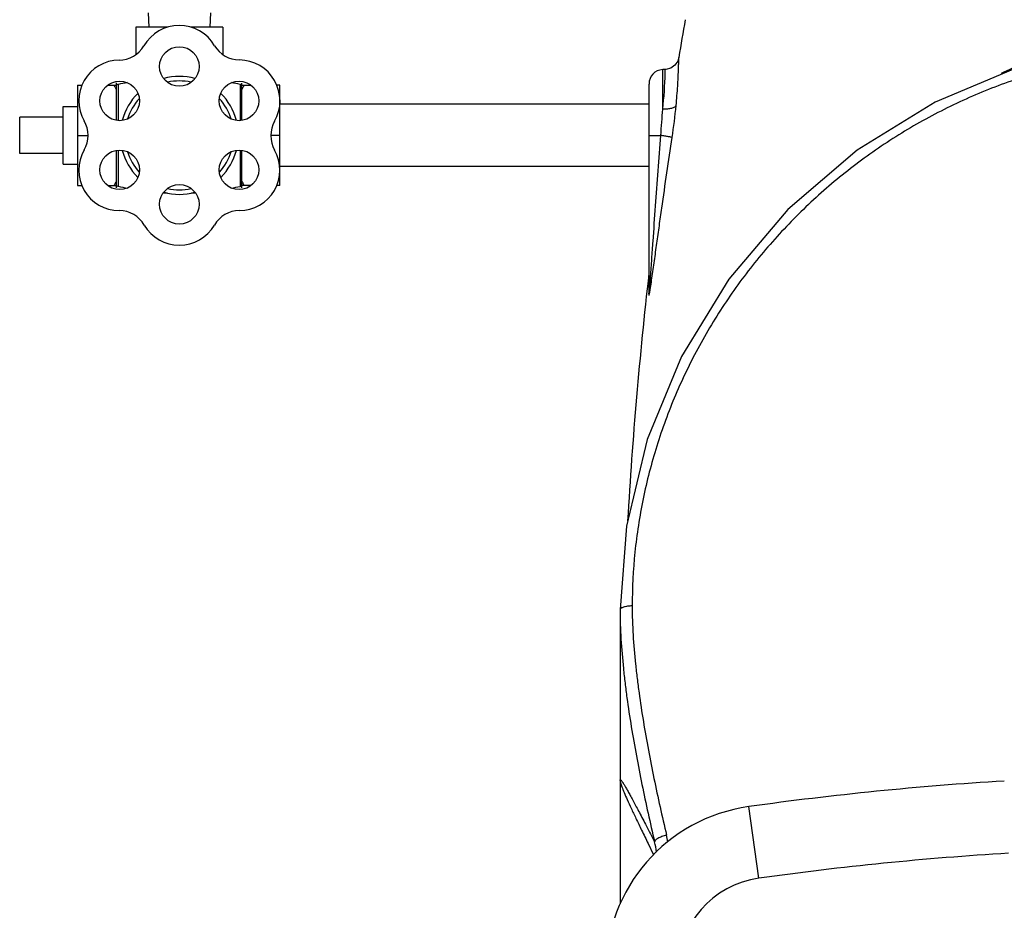
# Model space of a CAD drawing. Units: inches. Extents: x -19 to 84, y -27 to 55.
# Drawn here: x 5 to 14, y 3 to 11 of the extents above; entities that cross this region are included whole.
import ezdxf

# ---------------------------------------------------------------- set-up
doc = ezdxf.new("R2010")
doc.units = ezdxf.units.IN
doc.header["$LTSCALE"] = 1.87
doc.header["$MEASUREMENT"] = 0
doc.layers.get('0').update_dxf_attribs({"linetype": 'CONTINUOUS'})

msp = doc.modelspace()

# ---------------------------------------------------------------- linework, layer by layer
for p, q in [((6.2692, 11.0278), (6.2758, 10.9028)), ((6.8092, 11.0278), (6.8027, 10.9028)), ((6.1642, 10.9028), (6.1642, 10.6657)), ((6.4378, 10.9028), (6.1642, 10.9028)), ((6.9142, 10.9028), (6.6404, 10.9028)), ((6.9142, 10.9028), (6.9142, 10.667)), ((10.7402, 10.5376), (10.7177, 10.5365)), ((10.7177, 10.1954), (10.7177, 10.5365)), ((10.7396, 10.5039), (10.7403, 10.5376)), ((10.7447, 10.538), (10.7403, 10.5377)), ((5.6592, 10.4008), (5.6592, 9.5347)), ((5.6592, 10.4008), (5.6969, 10.4008)), ((5.9205, 10.4008), (5.9942, 10.4008)), ((5.9942, 10.4215), (5.9942, 10.0981)), ((6.0115, 10.4078), (6.0115, 10.0957)), ((7.0641, 10.4084), (7.0641, 10.0957)), ((7.0792, 10.0971), (7.0792, 10.4205)), ((7.0792, 10.4008), (7.158, 10.4008)), ((7.4092, 10.4008), (7.3816, 10.4008)), ((7.4092, 9.5347), (7.4092, 10.4008)), ((10.5992, 8.6112), (10.5992, 10.4116)), ((5.5342, 9.7178), (5.5342, 10.2178)), ((5.5342, 10.2178), (5.6592, 10.2178)), ((10.5992, 10.2378), (7.4092, 10.2378)), ((5.1592, 9.8115), (5.1592, 10.124)), ((5.5342, 10.124), (5.1592, 10.124)), ((5.6592, 9.9678), (5.7486, 9.9678)), ((7.4092, 9.9678), (7.3311, 9.9678)), ((10.5992, 9.9678), (10.7007, 9.9678)), ((5.5342, 9.8115), (5.1592, 9.8115)), ((5.9942, 9.8374), (5.9942, 9.514)), ((6.0115, 9.8398), (6.0115, 9.5278)), ((7.0641, 9.8398), (7.0641, 9.5271)), ((7.0792, 9.5151), (7.0792, 9.8385)), ((5.5342, 9.7178), (5.6592, 9.7178)), ((10.5992, 9.6978), (7.4092, 9.6978)), ((5.6592, 9.5347), (5.697, 9.5347)), ((5.9205, 9.5347), (5.9942, 9.5347)), ((7.158, 9.5347), (7.0792, 9.5347)), ((7.4092, 9.5347), (7.3815, 9.5347)), ((10.598, 8.6124), (10.598, 8.5976)), ((10.3492, 5.8696), (10.3492, 3.3252)), ((11.5494, 3.5474), (11.4627, 4.1663)), ((10.5917, 3.8467), (10.6365, 3.7552))]:
    msp.add_line(p, q)
for points in [[(20.3492, 5.8696), (20.2943, 6.5864), (20.1169, 7.3354), (19.8203, 8.0543), (19.4114, 8.7233), (18.9008, 9.3236), (18.3016, 9.8384), (17.6295, 10.2537), (16.9018, 10.5582), (16.136, 10.7443), (15.3509, 10.8071), (14.5658, 10.7448), (13.7999, 10.5592), (13.0719, 10.2552), (12.3995, 9.8404), (11.8, 9.3259), (11.289, 8.7259), (10.8797, 8.0572), (10.5826, 7.3385), (10.4047, 6.5897), (10.3492, 5.8696)], [(10.8571, 10.6423), (10.8475, 10.6106), (10.8226, 10.5746), (10.7869, 10.5494), (10.7447, 10.538)]]:
    msp.add_lwpolyline(points)
for centre in [(6.5392, 10.5634), (6.0234, 10.2656), (7.0551, 10.2656), (6.0234, 9.6699), (7.0551, 9.6699), (6.5392, 9.3721)]:
    msp.add_circle(centre, 0.1708)
for centre, radius, start, end in [((6.5392, 10.5634), 0.3544, 30.4754, 149.76202), ((49.0677, 4.3919), 38.7184, 170.22161, 170.70998), ((6.0171, 10.8678), 0.25, 270.23971, 329.76202), ((7.0601, 10.8699), 0.25, 210.4754, 269.5246), ((6.0196, 10.2678), 0.35, 90.23971, 210), ((7.0551, 10.2656), 0.3544, 330.23798, 89.5246), ((6.5392, 9.9678), 0.51, 74.7179, 105.2821), ((10.7242, 10.4116), 0.125, 93, 180.00195), ((7.261, 10.5953), 3.4797, 353.401, 358.4947), ((6.0084, 10.4215), 0.0141, 180, 282.97377), ((6.0084, 10.4215), 0.0141, 180, 282.97377), ((6.5392, 8.1173), 2.3504, 101.07318, 102.97377), ((6.5392, 9.9678), 0.4705, 77.68831, 102.31169), ((6.5392, 8.1173), 2.3504, 77.09663, 78.92518), ((7.0669, 10.4205), 0.0124, 257.09663, 360), ((6.5392, 9.9678), 0.51, 134.656, 165.27474), ((6.5392, 9.9678), 0.51, 14.72526, 45.344), ((6.5392, 9.9678), 0.4705, 137.67336, 162.42936), ((6.5392, 9.9678), 0.4705, 17.57064, 42.32664), ((5.6687, 10.7224), 5.1887, 351.43655, 354.51583), ((3.9544, 10.5867), 6.7746, 354.75812, 356.68895), ((5.5, 9.9678), 0.25, 330, 30), ((7.5797, 9.9656), 0.25, 150.23798, 209.76029), ((6.0196, 9.6678), 0.35, 150, 270), ((6.5392, 9.9678), 0.51, 194.72526, 225.344), ((6.5392, 9.9678), 0.4705, 197.57064, 222.32664), ((6.5392, 9.9678), 0.4705, 317.67336, 342.42936), ((6.5392, 9.9678), 0.51, 314.656, 345.27474), ((7.0588, 9.6678), 0.35, 270, 29.76029), ((6.0084, 9.514), 0.0141, 77.02623, 180), ((6.0084, 9.514), 0.0141, 77.02623, 180), ((6.5392, 11.8182), 2.3504, 257.02623, 258.96048), ((6.5392, 11.8182), 2.3504, 266.63723, 267.42658), ((6.5392, 9.9678), 0.51, 254.7179, 285.2821), ((6.5392, 9.9678), 0.4705, 257.68831, 282.31169), ((6.5392, 11.8182), 2.3504, 272.56494, 273.36253), ((6.5392, 11.8182), 2.3504, 281.04071, 282.90337), ((7.0669, 9.5151), 0.0124, 0, 102.90337), ((6.0196, 9.0678), 0.25, 30, 90), ((7.0588, 9.0678), 0.25, 90, 150), ((6.5392, 9.3678), 0.35, 210, 330), ((49.0677, 4.3919), 38.7184, 173.50119, 176.67878), ((3.5926, 9.7543), 7.1055, 351.18177, 351.75281), ((10.524, 8.6112), 0.0752, 349.59031, 359.98924), ((15.3497, -23.5625), 28, 93.4382, 97.97977), ((11.6622, 2.7428), 1.4375, 97.97977, 180), ((9.7334, 3.6801), 1.0452, 9.95001, 13.27683), ((9.7454, 3.6453), 0.9281, 7.89893, 13.48087), ((15.3497, -23.5625), 27.375, 93.4382, 97.97977), ((11.6622, 2.7428), 0.8125, 97.97977, 180)]:
    msp.add_arc(centre, radius, start, end)
for points, knots in [([(15.3492, 10.8964), (15.2002, 10.8964), (14.9026, 10.8789), (14.4648, 10.8015), (14.0429, 10.6771), (13.7737, 10.5654), (13.6433, 10.5035)], [0, 0, 0, 0, 0.253502, 0.505462, 0.754556, 1, 1, 1, 1]), ([(20.2446, 5.9015), (20.2446, 6.0564), (20.2286, 6.3673), (20.1575, 6.8297), (20.0397, 7.2846), (19.8767, 7.7275), (19.6702, 8.154), (19.4223, 8.5596), (19.1354, 8.9404), (18.8664, 9.2338), (18.6346, 9.4524), (18.3922, 9.6599), (18.0704, 9.8972), (17.6584, 10.1434), (17.2241, 10.3487), (16.7716, 10.5107), (16.3053, 10.6278), (15.8296, 10.6986), (15.3492, 10.7223), (14.8688, 10.6986), (14.3932, 10.6278), (13.9268, 10.5107), (13.4743, 10.3487), (13.04, 10.1434), (12.628, 9.8972), (12.3063, 9.6599), (12.0639, 9.4524), (11.8321, 9.2338), (11.563, 8.9404), (11.2762, 8.5596), (11.0283, 8.154), (10.8218, 7.7275), (10.6588, 7.2846), (10.541, 6.8297), (10.4698, 6.3673), (10.4538, 6.0564), (10.4538, 5.9015)], [0, 0, 0, 0, 0.030541, 0.061235, 0.092062, 0.123025, 0.154111, 0.185303, 0.216585, 0.24794, 0.263645, 0.279362, 0.31082, 0.34231, 0.373825, 0.405356, 0.436899, 0.468448, 0.5, 0.531552, 0.563101, 0.594644, 0.626175, 0.65769, 0.68918, 0.720638, 0.736355, 0.75206, 0.783415, 0.814697, 0.845889, 0.876975, 0.907938, 0.938765, 0.969459, 1, 1, 1, 1]), ([(10.8336, 10.2265), (10.839, 10.2826), (10.8454, 10.3625), (10.8511, 10.463), (10.8538, 10.5236), (10.8555, 10.5724), (10.8563, 10.6051), (10.8568, 10.6245), (10.8569, 10.6337), (10.857, 10.6392), (10.8571, 10.6417), (10.8571, 10.6423)], [0, 0, 0, 0, 0.405254, 0.577644, 0.724626, 0.842811, 0.929391, 0.960129, 0.982242, 0.995556, 1, 1, 1, 1]), ([(5.9742, 10.4008), (5.976, 10.3977), (5.9829, 10.3855), (5.9895, 10.3731), (5.9942, 10.3636)], [0, 0, 0, 0, 0.250644, 1, 1, 1, 1]), ([(7.0992, 10.4008), (7.0975, 10.3977), (7.0905, 10.3855), (7.0839, 10.3731), (7.0792, 10.3636)], [0, 0, 0, 0, 0.250644, 1, 1, 1, 1]), ([(10.8336, 10.2265), (10.8322, 10.2238), (10.828, 10.2183), (10.819, 10.2116), (10.8071, 10.2058), (10.7927, 10.2012), (10.7761, 10.1977), (10.7576, 10.1955), (10.738, 10.1947), (10.7245, 10.195), (10.7177, 10.1954)], [0, 0, 0, 0, 0.074385, 0.163124, 0.2683, 0.389975, 0.526757, 0.676541, 0.835785, 1, 1, 1, 1]), ([(10.6128, 8.749), (10.6165, 8.7996), (10.6237, 8.9008), (10.6379, 9.1037), (10.6558, 9.3577), (10.6779, 9.6627), (10.693, 9.8661), (10.7007, 9.9678)], [0, 0, 0, 0, 0.124399, 0.24921, 0.499265, 0.749574, 1, 1, 1, 1]), ([(10.7995, 9.9498), (10.7989, 9.95), (10.7975, 9.9504), (10.7939, 9.9514), (10.7875, 9.9528), (10.778, 9.9547), (10.766, 9.9569), (10.7519, 9.9594), (10.7299, 9.9631), (10.7126, 9.9659), (10.7007, 9.9678)], [0, 0, 0, 0, 0.017756, 0.042783, 0.113848, 0.211487, 0.333497, 0.476988, 0.6389, 1, 1, 1, 1]), ([(10.6247, 8.7351), (10.6319, 8.7848), (10.6461, 8.8848), (10.6672, 9.0356), (10.6885, 9.1873), (10.7172, 9.3903), (10.7539, 9.6446), (10.7841, 9.848), (10.7995, 9.9498)], [0, 0, 0, 0, 0.122792, 0.247078, 0.371997, 0.497268, 0.748412, 1, 1, 1, 1]), ([(5.9942, 9.5719), (5.9927, 9.5687), (5.9863, 9.5562), (5.9795, 9.5439), (5.9742, 9.5347)], [0, 0, 0, 0, 0.249373, 1, 1, 1, 1]), ([(7.0792, 9.5719), (7.0808, 9.5687), (7.0872, 9.5562), (7.094, 9.5439), (7.0992, 9.5347)], [0, 0, 0, 0, 0.249373, 1, 1, 1, 1]), ([(10.5992, 8.6112), (10.5992, 8.6104), (10.5992, 8.6088), (10.5993, 8.6069), (10.5993, 8.6054), (10.5993, 8.6045), (10.5994, 8.6036), (10.5994, 8.6029), (10.5995, 8.6023), (10.5996, 8.602), (10.5997, 8.6017), (10.5999, 8.6017), (10.6001, 8.602), (10.6002, 8.6023), (10.6003, 8.6028), (10.6006, 8.6037), (10.6008, 8.6053), (10.6012, 8.6081), (10.6016, 8.6121), (10.6022, 8.617), (10.6026, 8.622), (10.6031, 8.627), (10.6036, 8.6321), (10.604, 8.6373), (10.6047, 8.6442), (10.6054, 8.653), (10.6062, 8.6635), (10.6071, 8.6741), (10.6082, 8.6883), (10.6096, 8.7061), (10.6112, 8.7276), (10.6122, 8.7419), (10.6128, 8.749)], [0, 0, 0, 0, 0.015062, 0.029838, 0.036687, 0.042948, 0.04845, 0.053026, 0.056525, 0.058917, 0.060307, 0.061156, 0.06255, 0.064885, 0.068218, 0.072521, 0.083609, 0.09722, 0.12814, 0.159524, 0.190949, 0.222853, 0.255419, 0.288452, 0.321726, 0.388523, 0.455679, 0.523194, 0.59094, 0.726886, 0.863288, 1, 1, 1, 1]), ([(10.598, 8.5976), (10.598, 8.5967), (10.598, 8.5951), (10.598, 8.5928), (10.5981, 8.5911), (10.5983, 8.59), (10.5984, 8.5893), (10.5985, 8.5887), (10.5986, 8.5884), (10.5988, 8.5881), (10.5991, 8.588), (10.5994, 8.5882), (10.5997, 8.5886), (10.6001, 8.5893), (10.6005, 8.5903), (10.601, 8.592), (10.6016, 8.594), (10.6022, 8.5963), (10.6028, 8.5989), (10.6036, 8.6028), (10.6046, 8.6081), (10.6058, 8.6146), (10.607, 8.6214), (10.6082, 8.6283), (10.6094, 8.6355), (10.6106, 8.6427), (10.6122, 8.6526), (10.6134, 8.66), (10.6142, 8.665)], [0, 0, 0, 0, 0.028841, 0.055195, 0.077604, 0.086886, 0.094662, 0.1008, 0.10535, 0.108537, 0.110856, 0.11637, 0.120779, 0.126405, 0.141254, 0.160647, 0.18418, 0.211408, 0.24187, 0.275045, 0.34717, 0.423095, 0.500511, 0.579895, 0.66158, 0.744974, 0.829327, 1, 1, 1, 1]), ([(10.4538, 5.9015), (10.4468, 5.9012), (10.433, 5.9003), (10.4132, 5.898), (10.3952, 5.8948), (10.3797, 5.891), (10.3686, 5.887), (10.3613, 5.8835), (10.357, 5.8809), (10.3536, 5.8782), (10.3512, 5.8754), (10.3496, 5.8725), (10.3492, 5.8705), (10.3492, 5.8696)], [0, 0, 0, 0, 0.186462, 0.363098, 0.524094, 0.66533, 0.783586, 0.833537, 0.877245, 0.914881, 0.947038, 0.974812, 1, 1, 1, 1]), ([(10.4538, 5.9015), (10.4538, 5.8175), (10.4594, 5.6496), (10.4773, 5.4406), (10.4963, 5.2741), (10.5178, 5.1081), (10.5493, 4.9015), (10.5931, 4.6547), (10.6577, 4.327), (10.7124, 4.0826), (10.7507, 3.9202)], [0, 0, 0, 0, 0.125497, 0.250826, 0.313427, 0.375969, 0.500921, 0.625769, 0.750557, 1, 1, 1, 1]), ([(10.3492, 5.8696), (10.3492, 5.7845), (10.3548, 5.6144), (10.3726, 5.4026), (10.3916, 5.2338), (10.4133, 5.0656), (10.4449, 4.8562), (10.489, 4.6061), (10.5541, 4.274), (10.6092, 4.0263), (10.6479, 3.8617)], [0, 0, 0, 0, 0.125492, 0.250821, 0.313424, 0.375968, 0.500923, 0.625773, 0.75056, 1, 1, 1, 1]), ([(10.3492, 4.3919), (10.3492, 4.393), (10.3493, 4.3946), (10.3498, 4.3964), (10.3502, 4.3973), (10.3509, 4.3979), (10.3517, 4.3982), (10.3527, 4.398), (10.3542, 4.3973), (10.3565, 4.3955), (10.3595, 4.3922), (10.3631, 4.3877), (10.3673, 4.3819), (10.3721, 4.3747), (10.3775, 4.3662), (10.3834, 4.3565), (10.39, 4.3454), (10.3972, 4.3331), (10.408, 4.3142), (10.4231, 4.2873), (10.4429, 4.2513), (10.4651, 4.2103), (10.4897, 4.1643), (10.5168, 4.1133), (10.5462, 4.0574), (10.5903, 3.973), (10.6244, 3.9072), (10.6479, 3.8617)], [0, 0, 0, 0, 0.005445, 0.007448, 0.009045, 0.010363, 0.011619, 0.013061, 0.01486, 0.019851, 0.02694, 0.03624, 0.047803, 0.061653, 0.077791, 0.096212, 0.116911, 0.139877, 0.165102, 0.222283, 0.288396, 0.363439, 0.447416, 0.540331, 0.642156, 0.752788, 1, 1, 1, 1]), ([(10.3492, 4.3919), (10.3492, 4.3906), (10.3495, 4.3875), (10.3506, 4.3804), (10.3533, 4.3694), (10.3581, 4.3537), (10.3649, 4.3348), (10.3736, 4.3125), (10.3886, 4.2761), (10.4123, 4.2224), (10.4467, 4.1479), (10.4885, 4.0597), (10.5376, 3.9578), (10.5729, 3.8853), (10.5917, 3.8467)], [0, 0, 0, 0, 0.006811, 0.015109, 0.036292, 0.063696, 0.097359, 0.137285, 0.183498, 0.294971, 0.432103, 0.595172, 0.784436, 1, 1, 1, 1]), ([(10.7507, 3.9202), (10.7437, 3.9183), (10.73, 3.9143), (10.7105, 3.9075), (10.6927, 3.9001), (10.6774, 3.8924), (10.6649, 3.8846), (10.6567, 3.8778), (10.652, 3.8724), (10.6491, 3.8678), (10.6479, 3.864), (10.6479, 3.8617)], [0, 0, 0, 0, 0.177917, 0.348656, 0.506558, 0.6475, 0.768155, 0.866476, 0.90714, 0.942477, 1, 1, 1, 1])]:
    msp.add_open_spline(points, degree=3, knots=knots)

doc.saveas('drawing.dxf')
